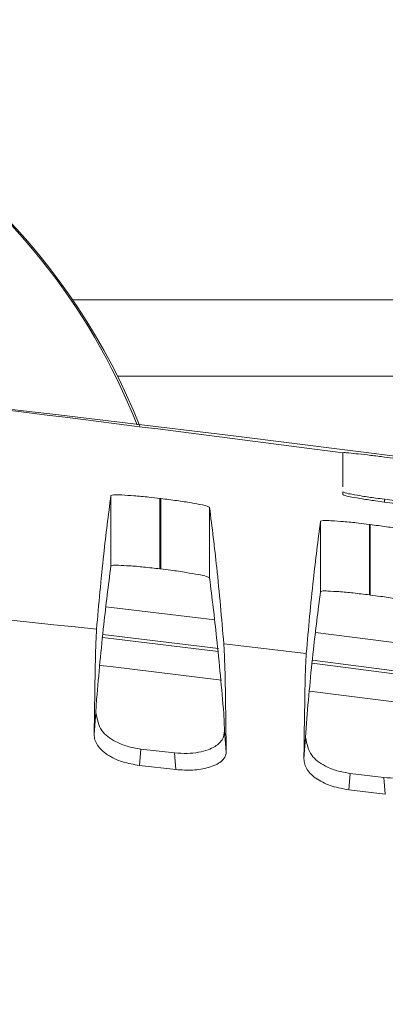
# Model space of a CAD drawing. Units: millimetres. Extents: x 125 to 3816, y 112 to 2263.
# Drawn here: x 2250 to 2263, y 1994 to 2029 of the extents above; entities that cross this region are included whole.
import ezdxf

# ---------------------------------------------------------------- set-up
doc = ezdxf.new("R2010")
doc.units = ezdxf.units.MM
doc.header["$LTSCALE"] = 8

msp = doc.modelspace()

# ---------------------------------------------------------------- linework, layer by layer
at = {"color": 7, "linetype": 'Continuous', "lineweight": 15}
for p, q in [((2252.247, 2019.037), (2390.919, 2019.037)), ((2261.911, 2013.555), (2261.911, 2012.332)), ((2263.912, 2013.336), (2263.411, 2013.401)), ((2253.615, 2009.499), (2253.615, 2012.021)), ((2255.365, 2011.92), (2255.365, 2009.397)), ((2255.396, 2009.393), (2255.396, 2011.916)), ((2261.911, 2012.057), (2261.911, 2012.157)), ((2257.146, 2011.596), (2257.146, 2009.073)), ((2263.411, 2011.789), (2263.411, 2011.889)), ((2261.115, 2008.579), (2261.115, 2011.103)), ((2262.865, 2010.988), (2262.865, 2008.463)), ((2262.896, 2008.459), (2262.896, 2010.984)), ((2260.607, 2006.369), (2257.656, 2006.715)), ((2260.829, 2006.122), (2264.955, 2005.59)), ((2253.081, 2004.244), (2253.104, 2004.73)), ((2253.017, 2003.465), (2253.081, 2004.244)), ((2257.654, 2004.211), (2257.681, 2003.59)), ((2260.585, 2003.358), (2260.609, 2003.864)), ((2257.681, 2003.59), (2257.743, 2002.832)), ((2260.521, 2002.586), (2260.585, 2003.358)), ((2254.685, 2002.941), (2254.637, 2002.354)), ((2254.685, 2002.941), (2255.895, 2002.803)), ((2255.943, 2002.205), (2255.895, 2002.803)), ((2254.637, 2002.354), (2255.943, 2002.205)), ((2262.183, 2002.066), (2262.135, 2001.48)), ((2262.183, 2002.066), (2263.387, 2001.92)), ((2263.434, 2001.323), (2263.387, 2001.92)), ((2262.135, 2001.48), (2263.434, 2001.323))]:
    msp.add_line(p, q, dxfattribs=at)
at = {"color": 8, "linetype": 'Continuous', "lineweight": 15}
for p, q in [((2304.754, 2016.294), (2253.855, 2016.294)), ((2264.86, 2006.61), (2260.938, 2007.114)), ((2264.979, 2005.476), (2260.819, 2006.012)), ((2260.723, 2005.017), (2265.062, 2004.458))]:
    msp.add_line(p, q, dxfattribs=at)
at = {"color": 7, "linetype": 'Continuous', "lineweight": 15, "flags": 128}
for points in [[(2262.896, 2008.459), (2262.892, 2008.46), (2262.888, 2008.46), (2262.884, 2008.461), (2262.881, 2008.461), (2262.877, 2008.462), (2262.873, 2008.462), (2262.869, 2008.463), (2262.865, 2008.463)], [(2253.329, 2007.042), (2253.629, 2007.006), (2257.47, 2006.541)]]:
    msp.add_lwpolyline(points, dxfattribs=at)
at = {"color": 8, "linetype": 'Continuous', "lineweight": 15, "flags": 128}
for points in [[(2257.336, 2007.564), (2253.638, 2008.011), (2253.436, 2008.035)], [(2257.458, 2006.431), (2253.714, 2006.885), (2253.315, 2006.933)], [(2253.224, 2005.938), (2253.596, 2005.893), (2257.576, 2005.411)]]:
    msp.add_lwpolyline(points, dxfattribs=at)
at = {"color": 7, "linetype": 'Continuous', "lineweight": 15}
for centre, radius, start, end in [((2233.208, 2006.12), 22.952, 21.563, 89.9691), ((2233.285, 2006.073), 22.97, 21.5521, 69.1788), ((2136.177, 1021.612), 1000, 79.74699, 95.168977), ((2257.528, 2029.807), 18.018, 263.1063, 263.2037), ((2135.928, 1021.774), 998.289, 77.004857, 82.663171), ((2135.928, 1021.674), 998.289, 77.004857, 82.663171), ((2260.568, 1992.902), 18.232, 82.6645, 82.7608), ((2253.681, 1995.349), 14.148, 83.0376, 83.1617)]:
    msp.add_arc(centre, radius, start, end, dxfattribs=at)
for points, knots in [([(2081.426, 2020.077), (2091.678, 2020.562), (2112.94, 2021.568), (2145.255, 2021.735), (2178.317, 2020.918), (2211.328, 2018.935), (2239.21, 2016.493), (2256.027, 2014.317), (2261.913, 2013.555)], [0, 0, 0, 0, 0.170222, 0.353057, 0.535891, 0.718725, 0.90156, 1, 1, 1, 1]), ([(2253.102, 2007.233), (2244.943, 2008.089), (2228.615, 2009.803), (2204.016, 2011.679), (2179.338, 2013.044), (2154.493, 2013.846), (2129.545, 2014.09), (2104.484, 2013.752), (2079.44, 2012.881), (2062.762, 2011.814), (2054.432, 2011.28)], [0, 0, 0, 0, 0.123688, 0.247506, 0.371908, 0.496307, 0.622245, 0.748038, 0.874162, 1, 1, 1, 1]), ([(2263.411, 2013.401), (2263.245, 2013.422), (2262.932, 2013.461), (2262.506, 2013.513), (2262.184, 2013.538), (2261.997, 2013.566), (2261.923, 2013.557), (2261.911, 2013.555)], [0, 0, 0, 0, 0.332848, 0.628341, 0.851211, 0.976607, 1, 1, 1, 1]), ([(2253.102, 2007.233), (2253.181, 2008.129), (2253.322, 2009.728), (2253.526, 2011.321), (2253.615, 2012.021)], [0, 0, 0, 0, 0.560084, 1, 1, 1, 1]), ([(2253.615, 2012.021), (2253.649, 2012.03), (2253.776, 2012.064), (2254.054, 2012.035), (2254.472, 2012.017), (2254.927, 2011.97), (2255.236, 2011.935), (2255.365, 2011.92)], [0, 0, 0, 0, 0.059584, 0.221784, 0.469812, 0.777155, 1, 1, 1, 1]), ([(2255.396, 2011.916), (2255.59, 2011.891), (2255.957, 2011.844), (2256.458, 2011.773), (2256.827, 2011.689), (2257.059, 2011.66), (2257.133, 2011.606), (2257.146, 2011.596)], [0, 0, 0, 0, 0.329909, 0.62277, 0.846164, 0.974007, 1, 1, 1, 1]), ([(2261.911, 2012.157), (2261.939, 2012.145), (2262.042, 2012.098), (2262.283, 2012.064), (2262.642, 2011.995), (2263.034, 2011.939), (2263.301, 2011.904), (2263.411, 2011.889)], [0, 0, 0, 0, 0.059897, 0.222274, 0.471437, 0.781424, 1, 1, 1, 1]), ([(2261.911, 2012.057), (2261.939, 2012.045), (2262.042, 2011.998), (2262.283, 2011.964), (2262.642, 2011.895), (2263.034, 2011.839), (2263.301, 2011.804), (2263.411, 2011.789)], [0, 0, 0, 0, 0.059893, 0.222273, 0.471436, 0.781424, 1, 1, 1, 1]), ([(2257.146, 2011.596), (2257.235, 2010.88), (2257.437, 2009.256), (2257.578, 2007.626), (2257.656, 2006.715)], [0, 0, 0, 0, 0.441443, 1, 1, 1, 1]), ([(2260.607, 2006.369), (2260.685, 2007.254), (2260.825, 2008.836), (2261.027, 2010.41), (2261.115, 2011.103)], [0, 0, 0, 0, 0.559709, 1, 1, 1, 1]), ([(2261.115, 2011.103), (2261.149, 2011.112), (2261.275, 2011.145), (2261.554, 2011.114), (2261.971, 2011.093), (2262.426, 2011.042), (2262.735, 2011.004), (2262.865, 2010.988)], [0, 0, 0, 0, 0.059353, 0.221169, 0.468721, 0.775769, 1, 1, 1, 1]), ([(2262.896, 2010.984), (2263.09, 2010.958), (2263.458, 2010.908), (2263.959, 2010.833), (2264.328, 2010.746), (2264.56, 2010.715), (2264.633, 2010.66), (2264.646, 2010.651)], [0, 0, 0, 0, 0.330102, 0.623133, 0.846593, 0.974228, 1, 1, 1, 1]), ([(2253.104, 2004.73), (2253.183, 2005.622), (2253.323, 2007.215), (2253.526, 2008.801), (2253.615, 2009.499)], [0, 0, 0, 0, 0.559873, 1, 1, 1, 1]), ([(2255.365, 2009.397), (2255.173, 2009.419), (2254.809, 2009.459), (2254.311, 2009.51), (2253.941, 2009.513), (2253.712, 2009.543), (2253.63, 2009.506), (2253.615, 2009.499)], [0, 0, 0, 0, 0.331192, 0.625235, 0.847097, 0.973347, 1, 1, 1, 1]), ([(2257.146, 2009.073), (2257.112, 2009.09), (2256.989, 2009.153), (2256.701, 2009.194), (2256.278, 2009.277), (2255.823, 2009.34), (2255.518, 2009.378), (2255.396, 2009.393)], [0, 0, 0, 0, 0.064257, 0.230058, 0.481898, 0.793236, 1, 1, 1, 1]), ([(2257.146, 2009.073), (2257.234, 2008.359), (2257.435, 2006.742), (2257.576, 2005.118), (2257.654, 2004.211)], [0, 0, 0, 0, 0.441654, 1, 1, 1, 1]), ([(2260.609, 2003.864), (2260.687, 2004.745), (2260.826, 2006.32), (2261.027, 2007.888), (2261.115, 2008.579)], [0, 0, 0, 0, 0.5594935, 1, 1, 1, 1]), ([(2262.865, 2008.463), (2262.673, 2008.486), (2262.308, 2008.53), (2261.811, 2008.584), (2261.44, 2008.59), (2261.212, 2008.622), (2261.13, 2008.585), (2261.115, 2008.579)], [0, 0, 0, 0, 0.331479, 0.625775, 0.847585, 0.973536, 1, 1, 1, 1]), ([(2264.646, 2008.125), (2264.612, 2008.143), (2264.49, 2008.206), (2264.202, 2008.25), (2263.779, 2008.336), (2263.324, 2008.402), (2263.018, 2008.443), (2262.896, 2008.459)], [0, 0, 0, 0, 0.064323, 0.229962, 0.481576, 0.792888, 1, 1, 1, 1]), ([(2253.017, 2003.465), (2253.028, 2004.3), (2253.044, 2005.403), (2253.07, 2006.659), (2253.094, 2007.08), (2253.102, 2007.233)], [0, 0, 0, 0, 0.664767, 0.878, 1, 1, 1, 1]), ([(2257.656, 2006.715), (2257.667, 2006.512), (2257.697, 2005.917), (2257.718, 2004.622), (2257.733, 2003.531), (2257.743, 2002.832)], [0, 0, 0, 0, 0.1570526, 0.4602961, 1, 1, 1, 1]), ([(2260.521, 2002.586), (2260.533, 2003.426), (2260.549, 2004.534), (2260.575, 2005.795), (2260.598, 2006.216), (2260.607, 2006.369)], [0, 0, 0, 0, 0.665651, 0.878433, 1, 1, 1, 1]), ([(2253.081, 2004.244), (2253.122, 2004.013), (2253.181, 2003.68), (2253.508, 2003.374), (2253.81, 2003.179), (2254.132, 2003.053), (2254.437, 2002.975), (2254.602, 2002.953), (2254.685, 2002.941)], [0, 0, 0, 0, 0.300313, 0.431923, 0.581742, 0.778932, 0.887932, 1, 1, 1, 1]), ([(2254.637, 2002.354), (2254.434, 2002.388), (2254.035, 2002.454), (2253.58, 2002.662), (2253.288, 2002.886), (2253.134, 2003.07), (2253.033, 2003.264), (2253.022, 2003.4), (2253.017, 2003.465)], [0, 0, 0, 0, 0.291569, 0.570306, 0.696934, 0.809281, 0.907971, 1, 1, 1, 1]), ([(2255.895, 2002.803), (2256.046, 2002.792), (2256.334, 2002.771), (2256.736, 2002.813), (2257.073, 2002.899), (2257.378, 2003.041), (2257.64, 2003.265), (2257.669, 2003.494), (2257.681, 2003.59)], [0, 0, 0, 0, 0.209519, 0.398866, 0.558903, 0.687756, 0.8695, 1, 1, 1, 1]), ([(2260.585, 2003.358), (2260.628, 2003.128), (2260.689, 2002.797), (2261.018, 2002.494), (2261.32, 2002.303), (2261.716, 2002.144), (2262.022, 2002.093), (2262.183, 2002.066)], [0, 0, 0, 0, 0.301483, 0.433852, 0.58478, 0.781491, 1, 1, 1, 1]), ([(2257.743, 2002.832), (2257.733, 2002.77), (2257.711, 2002.637), (2257.558, 2002.483), (2257.357, 2002.361), (2257.018, 2002.241), (2256.537, 2002.166), (2256.145, 2002.192), (2255.943, 2002.205)], [0, 0, 0, 0, 0.089851, 0.190174, 0.300619, 0.431647, 0.707562, 1, 1, 1, 1]), ([(2262.135, 2001.48), (2261.933, 2001.515), (2261.538, 2001.583), (2261.086, 2001.789), (2260.795, 2002.012), (2260.639, 2002.194), (2260.538, 2002.387), (2260.527, 2002.522), (2260.521, 2002.586)], [0, 0, 0, 0, 0.290361, 0.569105, 0.696404, 0.809071, 0.908044, 1, 1, 1, 1]), ([(2263.387, 2001.92), (2263.54, 2001.908), (2263.831, 2001.885), (2264.237, 2001.928), (2264.574, 2002.016), (2264.879, 2002.161), (2265.137, 2002.389), (2265.164, 2002.619), (2265.176, 2002.715)], [0, 0, 0, 0, 0.21179, 0.401798, 0.561136, 0.688764, 0.869215, 1, 1, 1, 1]), ([(2053.592, 1992.529), (2064.099, 1993.175), (2085.149, 1994.47), (2116.817, 1995.262), (2148.549, 1995.217), (2178.416, 1994.305), (2206.381, 1992.72), (2232.43, 1990.626), (2258.397, 1987.922), (2284.24, 1984.619), (2311.538, 1980.455), (2340.261, 1975.365), (2360.312, 1971.06), (2370.323, 1968.911)], [0, 0, 0, 0, 0.099077, 0.19851, 0.298123, 0.39774, 0.479741, 0.561762, 0.643705, 0.725474, 0.806973, 0.903621, 1, 1, 1, 1])]:
    msp.add_open_spline(points, degree=3, knots=knots, dxfattribs=at)

doc.saveas('drawing.dxf')
